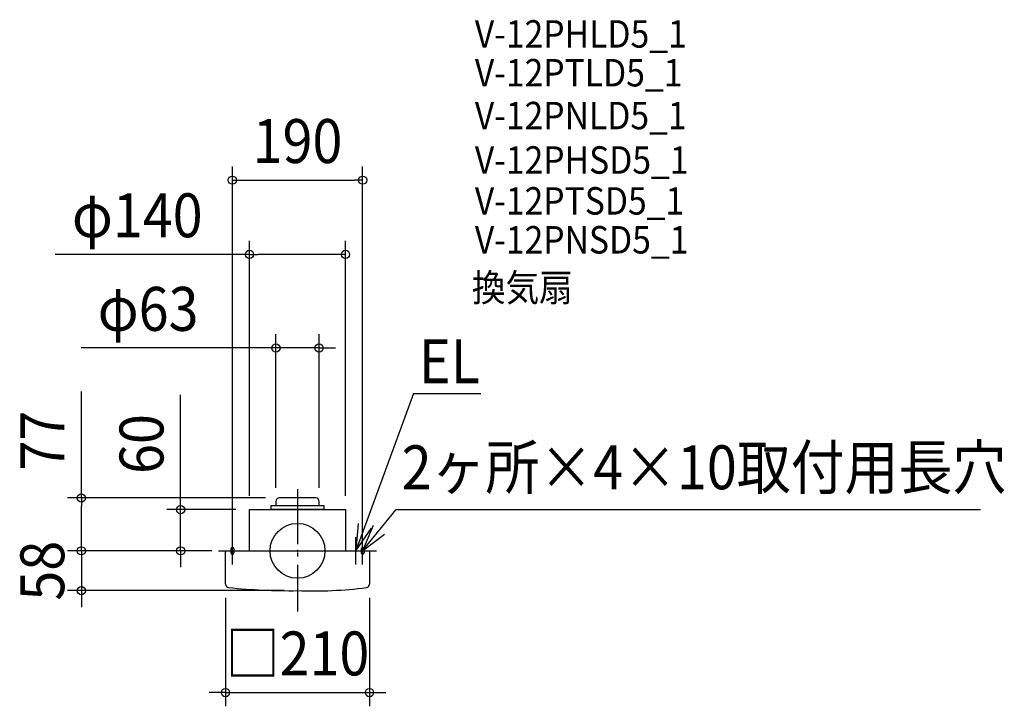
# Model space of a CAD drawing. Extents: x -405 to 1031, y -227 to 774.
import ezdxf
from ezdxf.enums import TextEntityAlignment as Align

# ---------------------------------------------------------------- set-up
doc = ezdxf.new("R2010")
doc.units = 0
doc.header["$LTSCALE"] = 20
doc.header["$PDMODE"] = 3
doc.header["$PDSIZE"] = -2
doc.linetypes.add('DASHDOT', pattern=[5.5, 4, -0.6, 0.3, -0.6])
doc.layers.get('DEFPOINTS').update_dxf_attribs({"linetype": 'CONTINUOUS'})
for name, color, linetype in [('ARRANGE', 1, 'CONTINUOUS'), ('BASIS', 6, 'DASHDOT'), ('DETAIL', 5, 'CONTINUOUS'), ('ETC', 61, 'CONTINUOUS'), ('FIX', 11, 'CONTINUOUS'), ('NOTE', 4, 'CONTINUOUS'), ('OUTLINE', 3, 'CONTINUOUS'), ('SIZE', 30, 'CONTINUOUS')]:
    doc.layers.add(name, color=color, linetype=linetype)
doc.styles.get("Standard").update_dxf_attribs({"font": 'SIMPLEX.shx', "width": 0.9, "height": 64, "bigfont": 'BIGFONT.shx'})

msp = doc.modelspace()

# ---------------------------------------------------------------- linework, layer by layer
at = {"layer": 'ARRANGE', "color": 1, "linetype": 'CONTINUOUS'}
msp.add_circle((0, 0), 40, dxfattribs=at)
msp.add_point((0, 0), dxfattribs=at)
at = {"layer": 'BASIS', "color": 6, "linetype": 'DASHDOT'}
msp.add_line((0, 89.679288), (0, -88.554215), dxfattribs=at)
at = {"layer": 'DEFPOINTS', "color": 30, "linetype": 'CONTINUOUS'}
for p in [(95, 540.103564), (70, 431.92036), (31.5, 295.554432), (-31.5, 72), (-26.5, 77), (31.5, 72), (-70, 60), (-70, 60), (70, 60), (-315.193865, 0), (-170.508055, 0), (-105, 0), (-105, 0), (-105, 0), (-95, 0), (95, 0), (-105, -48.506209), (105, -48.506209), (-315.193865, -58), (0, -58), (105, -206.552802)]:
    msp.add_point(p, dxfattribs=at)
at = {"layer": 'DETAIL', "color": 5, "linetype": 'CONTINUOUS'}
for p, q in [((-31.5, 72), (-31.5, 66)), ((26.5, 77), (-26.5, 77)), ((31.5, 66), (31.5, 72)), ((-70, 0), (-70, 60)), ((-70, 60), (70, 60)), ((-38.5, 66), (-31.5, 66)), ((-38.5, 60), (-38.5, 66)), ((38.5, 60), (-38.5, 60)), ((-31.5, 66), (31.5, 66)), ((-31.5, 60), (31.5, 60)), ((31.5, 66), (38.5, 66)), ((38.5, 66), (38.5, 60)), ((70, 60), (70, 0)), ((-105, 0), (105, 0)), ((-105, -48.506209), (-105, 0)), ((105, 0), (105, -48.60636))]:
    msp.add_line(p, q, dxfattribs=at)
for centre, radius, start, end in [((-26.5, 72), 5, 90, 180), ((26.5, 72), 5, 0, 90), ((-100, -48.506209), 5, 180, 264.047182), ((-11.961211, 795.814563), 853.898342, 264.047182, 270.802612), ((23.120599, 561.467416), 619.898735, 267.862522, 277.182358), ((100, -48.60636), 5, 277.182358, 0)]:
    msp.add_arc(centre, radius, start, end, dxfattribs=at)
at = {"layer": 'FIX', "color": 11, "linetype": 'CONTINUOUS'}
for p, q in [((-97, 3), (-97, -3)), ((-93, 3), (-93, -3)), ((93, 3), (93, -3)), ((97, 3), (97, -3))]:
    msp.add_line(p, q, dxfattribs=at)
for centre, start, end in [((-95, 3), 0, 180), ((95, 3), 0, 180), ((-95, -3), 180, 0), ((95, -3), 180, 0)]:
    msp.add_arc(centre, 2, start, end, dxfattribs=at)
at = {"layer": 'NOTE', "color": 4, "linetype": 'CONTINUOUS'}
for p, q in [((169.090684, 229.157384), (85, 0)), ((169.090684, 229.157384), (267.539936, 229.157384)), ((95, 0), (143.713701, 60.011962)), ((143.713701, 60.011962), (996.003885, 60.011962)), ((88.319285, 39.862041), (85, 0)), ((85, 0), (107.805606, 32.861898)), ((110.548381, 36.854414), (95, 0)), ((-95, -20), (-95, 20)), ((85, -20), (85, 20)), ((95, 0), (126.892501, 24.142668)), ((95, -20), (95, 20)), ((-115, 0), (-75, 0)), ((65, 0), (105, 0)), ((75, 0), (115, 0))]:
    msp.add_line(p, q, dxfattribs=at)
at = {"layer": 'OUTLINE', "color": 3, "linetype": 'CONTINUOUS'}
for p, q in [((-31.5, 72), (-31.5, 66)), ((26.5, 77), (-26.5, 77)), ((31.5, 66), (31.5, 72)), ((-70, 60), (70, 60)), ((-70, 0), (-70, 60)), ((-38.5, 60), (-38.5, 66)), ((-38.5, 66), (-31.5, 66)), ((38.5, 60), (-38.5, 60)), ((-31.5, 60), (31.5, 60)), ((31.5, 66), (38.5, 66)), ((38.5, 66), (38.5, 60)), ((70, 60), (70, 0)), ((-105, 0), (105, 0)), ((-105, -48.506209), (-105, 0)), ((105, 0), (105, -48.60636))]:
    msp.add_line(p, q, dxfattribs=at)
for centre, radius, start, end in [((-26.5, 72), 5, 90, 180), ((26.5, 72), 5, 0, 90), ((-100, -48.506209), 5, 180, 264.047182), ((-11.961211, 795.814563), 853.898342, 264.047182, 270.802612), ((23.120599, 561.467416), 619.898735, 267.862522, 277.182358), ((100, -48.60636), 5, 277.182358, 0)]:
    msp.add_arc(centre, radius, start, end, dxfattribs=at)
at = {"layer": 'SIZE', "color": 30, "linetype": 'CONTINUOUS'}
for p, q in [((-95, 20), (-95, 560.103564)), ((95, 20), (95, 560.103564)), ((-95, 540.103564), (-83, 540.103564)), ((-83, 540.103564), (83, 540.103564)), ((95, 540.103564), (83, 540.103564)), ((-70, 80), (-70, 451.92036)), ((70, 80), (70, 451.92036)), ((-70, 431.92036), (-353.310512, 431.92036)), ((-70, 431.92036), (-58, 431.92036)), ((58, 431.92036), (-58, 431.92036)), ((70, 431.92036), (58, 431.92036)), ((-31.5, 92), (-31.5, 315.554432)), ((31.5, 92), (31.5, 315.554432)), ((-43.5, 295.554432), (-315.567878, 295.554432)), ((-31.5, 295.554432), (-43.5, 295.554432)), ((31.5, 295.554432), (-31.5, 295.554432)), ((31.5, 295.554432), (43.5, 295.554432)), ((43.5, 295.554432), (55.5, 295.554432)), ((-315.193865, 77), (-315.193865, 232.257143)), ((-170.508055, 72), (-170.508055, 227.257143)), ((-46.5, 77), (-335.193865, 77)), ((-315.193865, 77), (-315.193865, 65)), ((-170.508055, 60), (-170.508055, 72)), ((-315.193865, 12), (-315.193865, 65)), ((-90, 60), (-190.508055, 60)), ((-170.508055, 0), (-170.508055, 60)), ((-315.193865, 12), (-315.193865, 24)), ((-125, 0), (-335.193865, 0)), ((-125, 0), (-335.193865, 0)), ((-315.193865, 0), (-315.193865, 12)), ((-315.193865, 0), (-315.193865, 12)), ((-315.193865, 0), (-315.193865, -58)), ((-125, 0), (-190.508055, 0)), ((-170.508055, 0), (-170.508055, -12)), ((-170.508055, -12), (-170.508055, -24)), ((-20, -58), (-335.193865, -58)), ((-315.193865, -58), (-315.193865, -70)), ((-315.193865, -70), (-315.193865, -82)), ((-105, -68.506209), (-105, -226.552802)), ((105, -68.506209), (105, -226.552802)), ((-117, -206.552802), (-129, -206.552802)), ((-105, -206.552802), (-117, -206.552802)), ((-105, -206.552802), (105, -206.552802)), ((105, -206.552802), (117, -206.552802)), ((117, -206.552802), (129, -206.552802))]:
    msp.add_line(p, q, dxfattribs=at)
for centre in [(-95, 540.103564), (95, 540.103564), (-70, 431.92036), (70, 431.92036), (-31.5, 295.554432), (31.5, 295.554432), (-315.193865, 77), (-170.508055, 60), (-315.193865, 0), (-315.193865, 0), (-170.508055, 0), (-315.193865, -58), (-105, -206.552802), (105, -206.552802)]:
    msp.add_circle(centre, 6, dxfattribs=at)

# ---------------------------------------------------------------- texts
at = {"layer": 'ETC', "color": 61, "linetype": 'CONTINUOUS', "width": 0.9}
for s, p in [('V-12PHLD5_1', (258.608736, 733.220447)), ('V-12PTLD5_1', (258.608736, 676.69498)), ('V-12PNLD5_1', (258.608736, 614.244219)), ('V-12PHSD5_1', (258.608736, 549.506678)), ('V-12PTSD5_1', (258.608736, 489.905462)), ('V-12PNSD5_1', (258.608736, 433.20859)), ('換気扇', (254.195875, 363.51683))]:
    msp.add_text(s, height=40, dxfattribs=at).set_placement(p)
at = {"layer": 'NOTE', "color": 4, "linetype": 'CONTINUOUS', "width": 0.9}
for s, p in [('EL', (177.181911, 244.215804)), ('2ヶ所×4×10取付用長穴', (151.90313, 89.716708))]:
    msp.add_text(s, height=64, dxfattribs=at).set_placement(p)
at = {"layer": 'SIZE', "color": 30, "linetype": 'CONTINUOUS', "width": 0.9}
for s, p in [('190', (0, 565.103564)), ('φ140', (-233.68194, 456.92036)), ('φ63', (-217.882164, 320.554432)), ('□210', (0, -181.552802))]:
    msp.add_text(s, height=64, dxfattribs=at).set_placement(p, align=Align.CENTER)
for s, p in [('77', (-340.193865, 160.628571)), ('60', (-195.508055, 155.628571)), ('58', (-340.193865, -29))]:
    msp.add_text(s, height=64, rotation=90, dxfattribs=at).set_placement(p, align=Align.CENTER)

doc.saveas('drawing.dxf')
